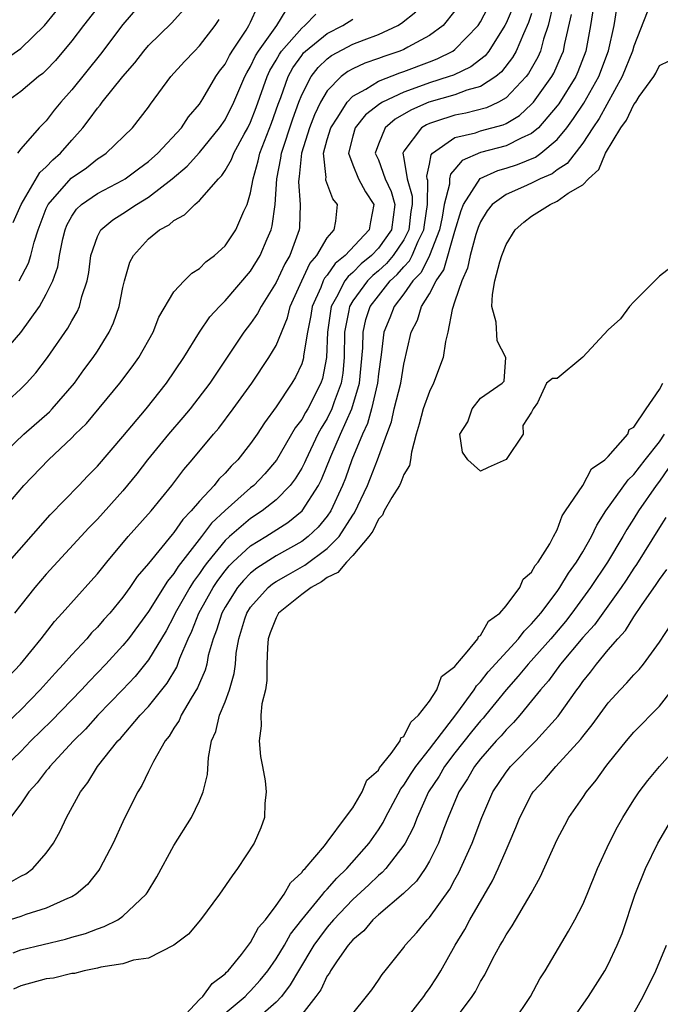
# Model space of a CAD drawing. Units: inches. Extents: x 2610000 to 2613000, y 1530000 to 1533000.
# Drawn here: x 2612413 to 2612463, y 1530992 to 1531069 of the extents above; entities that cross this region are included whole.
import ezdxf

# ---------------------------------------------------------------- set-up
doc = ezdxf.new("R2010")
doc.units = ezdxf.units.IN
doc.header["$MEASUREMENT"] = 0
doc.layers.add('LD26101530_2ft', color=82, linetype='Continuous')

msp = doc.modelspace()

# ---------------------------------------------------------------- linework, layer by layer
at = {"layer": 'LD26101530_2ft'}
for points, elevation in [([(2612451.545, 1531070.455), (2612451, 1531069.184), (2612450.907, 1531069), (2612449.648, 1531067), (2612449.361, 1531066.639), (2612448.245, 1531065.755), (2612446.883, 1531065.117), (2612446.553, 1531065), (2612445, 1531064.52), (2612444.218, 1531064.218), (2612443, 1531063.794), (2612441.336, 1531063), (2612441.121, 1531062.879), (2612440, 1531062), (2612439.192, 1531061), (2612439, 1531060.337), (2612438.661, 1531059), (2612439, 1531058.086), (2612439.453, 1531057), (2612439.991, 1531055.991), (2612440.646, 1531055), (2612440.374, 1531053.626), (2612440.284, 1531053), (2612438.396, 1531051), (2612437.627, 1531050.373), (2612437, 1531049.465), (2612436.785, 1531049.215), (2612436.683, 1531049), (2612436.485, 1531048.485), (2612435.81, 1531047), (2612435.707, 1531046.293), (2612435.455, 1531045), (2612435.153, 1531043.153), (2612435.148, 1531043), (2612435.123, 1531042.877), (2612435, 1531042.52), (2612434.521, 1531041.479), (2612434.236, 1531041), (2612433, 1531039.143), (2612432.094, 1531037.906), (2612431.51, 1531037), (2612431, 1531036.277), (2612429.991, 1531035), (2612429.483, 1531034.517), (2612429, 1531033.969), (2612428.508, 1531033.492), (2612428.136, 1531033), (2612427, 1531031.771), (2612426.357, 1531031), (2612425.681, 1531030.319), (2612425, 1531029.309), (2612424.848, 1531029.152), (2612423, 1531026.897), (2612422.123, 1531025.877), (2612421.535, 1531025), (2612421, 1531024.25), (2612419.966, 1531023), (2612419.505, 1531022.495), (2612419, 1531021.904), (2612418.548, 1531021.452), (2612418.167, 1531021), (2612417, 1531019.734), (2612416.36, 1531019), (2612415.696, 1531018.304), (2612414.53, 1531017), (2612413, 1531015.438), (2612411, 1531013.546)], 7812), ([(2612411.146, 1531042.854), (2612413, 1531044.969), (2612414.475, 1531047), (2612415, 1531047.958), (2612415.505, 1531049), (2612415.903, 1531050.096), (2612416.048, 1531051), (2612416.307, 1531052.308), (2612416.471, 1531053), (2612416.622, 1531053.378), (2612417, 1531054.074), (2612417.371, 1531054.629), (2612417.771, 1531055), (2612419, 1531055.848), (2612421, 1531056.887), (2612421.179, 1531057), (2612422.215, 1531057.785), (2612423, 1531058.345), (2612423.741, 1531059), (2612425.584, 1531061), (2612426.144, 1531061.856), (2612427, 1531062.846), (2612427.261, 1531063.261), (2612428.285, 1531065), (2612428.577, 1531065.423), (2612429, 1531065.978), (2612429.343, 1531066.657), (2612429.554, 1531067), (2612430.64, 1531068.64), (2612430.863, 1531069), (2612431, 1531069.266), (2612431.539, 1531070.461)], 7798), ([(2612411.709, 1531066.291), (2612413, 1531067.19), (2612414.862, 1531069), (2612416.492, 1531071)], 7788), ([(2612419.285, 1531070.714), (2612417.91, 1531069), (2612417, 1531067.806), (2612415.73, 1531066.269), (2612415, 1531065.498), (2612414.744, 1531065.256), (2612414.389, 1531065), (2612413, 1531063.843), (2612411.85, 1531063)], 7790), ([(2612412.019, 1531017.981), (2612412.993, 1531019), (2612414.601, 1531021), (2612415.645, 1531022.354), (2612416.247, 1531023), (2612418.5, 1531025.5), (2612419, 1531026.073), (2612419.735, 1531027), (2612421.419, 1531029), (2612423.219, 1531031), (2612424.844, 1531033), (2612425.761, 1531034.239), (2612426.428, 1531035), (2612428.09, 1531037), (2612428.513, 1531037.487), (2612429.647, 1531039), (2612431.097, 1531041), (2612432.435, 1531043), (2612433, 1531043.955), (2612433.892, 1531046.108), (2612434.109, 1531047), (2612434.998, 1531049), (2612435.638, 1531050.362), (2612436.189, 1531051), (2612437, 1531052.389), (2612437.542, 1531053), (2612437.679, 1531053.679), (2612437.805, 1531055), (2612437.429, 1531055.429), (2612436.9, 1531056.9), (2612436.892, 1531057), (2612436.905, 1531057.095), (2612436.709, 1531059), (2612437, 1531060.086), (2612437.268, 1531061), (2612437.818, 1531061.818), (2612438.549, 1531063), (2612439, 1531063.462), (2612440.018, 1531064.018), (2612441, 1531064.64), (2612442.692, 1531065.308), (2612443, 1531065.41), (2612445, 1531066.166), (2612445.616, 1531066.384), (2612446.838, 1531067), (2612447, 1531067.115), (2612448.812, 1531069), (2612449, 1531069.287), (2612449.88, 1531071)], 7810), ([(2612457.917, 1531071), (2612457.615, 1531069), (2612457.255, 1531067), (2612456.626, 1531065.374), (2612456.455, 1531065), (2612455.124, 1531062.876), (2612455, 1531062.711), (2612453.528, 1531061), (2612453, 1531060.543), (2612452.188, 1531060.188), (2612451, 1531059.569), (2612449, 1531059.047), (2612447.563, 1531058.437), (2612447, 1531057.756), (2612446.636, 1531057.364), (2612446.573, 1531057), (2612446.571, 1531056.571), (2612446.158, 1531055), (2612445.993, 1531053.993), (2612445.783, 1531053), (2612445.016, 1531050.984), (2612444.341, 1531049.659), (2612443.712, 1531049), (2612443, 1531047.985), (2612442.231, 1531047), (2612441.887, 1531046.113), (2612441.428, 1531045), (2612441.209, 1531043.209), (2612441, 1531041.738), (2612440.925, 1531041), (2612440.468, 1531039), (2612440.156, 1531037.844), (2612439.753, 1531037), (2612438.925, 1531035), (2612438.423, 1531033.577), (2612438.195, 1531033), (2612437.276, 1531031), (2612437, 1531030.596), (2612436.28, 1531029.72), (2612435.509, 1531029), (2612435, 1531028.61), (2612433, 1531027.491), (2612431.48, 1531026.52), (2612431, 1531026.125), (2612430.438, 1531025.562), (2612429.979, 1531025), (2612429, 1531023.467), (2612428.741, 1531023), (2612428.334, 1531021.666), (2612428.062, 1531021), (2612427.686, 1531019.686), (2612427.562, 1531019), (2612427.453, 1531018.547), (2612427, 1531017.529), (2612426.85, 1531017.15), (2612426.339, 1531016.339), (2612425.56, 1531015), (2612425.404, 1531014.596), (2612425, 1531013.988), (2612424.633, 1531013.367), (2612424.32, 1531013), (2612423.398, 1531011.398), (2612423.148, 1531010.852), (2612423, 1531010.593), (2612422.484, 1531009.516), (2612422.162, 1531009), (2612421.32, 1531007.32), (2612421, 1531006.665), (2612420.227, 1531005), (2612419.203, 1531003), (2612419.124, 1531002.876), (2612418.232, 1531001.769), (2612417.345, 1531001), (2612417, 1531000.799), (2612416.67, 1531000.67), (2612415, 1530999.904), (2612413.412, 1530999.412), (2612413, 1530999.261), (2612412.185, 1530999)], 7820), ([(2612454.679, 1531070.679), (2612454.3, 1531069), (2612453.933, 1531067.933), (2612453.687, 1531067), (2612453.475, 1531066.525), (2612452.754, 1531065.246), (2612452.567, 1531065), (2612451, 1531063.341), (2612450.403, 1531063), (2612449.455, 1531062.545), (2612447.855, 1531062.145), (2612447, 1531061.985), (2612445.48, 1531061.48), (2612445, 1531061.339), (2612444.764, 1531061.236), (2612444.373, 1531061), (2612443, 1531059.174), (2612442.91, 1531059), (2612443, 1531058.588), (2612443.253, 1531057), (2612443.643, 1531055.643), (2612443.64, 1531055), (2612443.556, 1531054.444), (2612443.399, 1531053), (2612443, 1531052.216), (2612442.161, 1531051), (2612441.627, 1531050.373), (2612441, 1531049.79), (2612440.568, 1531049.432), (2612440.145, 1531049), (2612439, 1531047.434), (2612438.743, 1531047), (2612438.701, 1531046.701), (2612438.361, 1531045), (2612438.323, 1531043), (2612438.207, 1531041.793), (2612438.078, 1531041), (2612437.538, 1531039.538), (2612437.366, 1531039), (2612437, 1531038.246), (2612436.522, 1531037.478), (2612436.272, 1531037), (2612435.312, 1531035), (2612435.222, 1531034.778), (2612435, 1531034.353), (2612434.491, 1531033.509), (2612434.098, 1531033), (2612433, 1531031.877), (2612431.897, 1531031), (2612431, 1531030.415), (2612429.345, 1531029), (2612429, 1531028.683), (2612427.623, 1531027), (2612427.354, 1531026.646), (2612427, 1531026.103), (2612426.523, 1531025.477), (2612426.231, 1531025), (2612425.102, 1531023), (2612425, 1531022.775), (2612424.38, 1531021.62), (2612423, 1531019.34), (2612421.953, 1531018.047), (2612420.978, 1531017), (2612419.05, 1531015), (2612418.072, 1531013.928), (2612417.124, 1531013), (2612415.277, 1531011), (2612415.166, 1531010.834), (2612415, 1531010.644), (2612414.298, 1531009.702), (2612413.629, 1531009), (2612413, 1531008.07), (2612412.208, 1531007)], 7816), ([(2612422.649, 1531071), (2612421, 1531069.071), (2612419.239, 1531066.761), (2612417, 1531063.956), (2612416.148, 1531063), (2612415.631, 1531062.369), (2612415, 1531061.544), (2612414.458, 1531061), (2612413, 1531059.333), (2612412.75, 1531059)], 7792), ([(2612411.142, 1531035), (2612413.239, 1531037), (2612415.245, 1531038.755), (2612415.474, 1531039), (2612417.21, 1531041), (2612417.954, 1531042.046), (2612418.661, 1531043), (2612419, 1531043.517), (2612419.936, 1531045), (2612420.275, 1531045.725), (2612420.716, 1531047), (2612421, 1531048.493), (2612421.117, 1531049), (2612421.536, 1531050.464), (2612421.819, 1531051), (2612423, 1531052.294), (2612423.873, 1531053), (2612424.615, 1531053.386), (2612425, 1531053.742), (2612425.827, 1531054.173), (2612426.636, 1531055), (2612427, 1531055.295), (2612428.485, 1531057), (2612428.749, 1531057.251), (2612429, 1531057.637), (2612429.502, 1531058.498), (2612429.682, 1531059), (2612430.5, 1531060.5), (2612430.788, 1531061), (2612431, 1531061.438), (2612431.431, 1531062.569), (2612432.291, 1531065), (2612432.516, 1531065.484), (2612433, 1531066.295), (2612433.249, 1531066.751), (2612433.425, 1531067), (2612435, 1531068.797), (2612435.256, 1531069), (2612436.117, 1531069.883)], 7802), ([(2612411.289, 1531039), (2612413, 1531040.554), (2612413.449, 1531041), (2612414.183, 1531041.817), (2612415.098, 1531043), (2612416.698, 1531045.303), (2612417, 1531045.875), (2612417.414, 1531046.586), (2612417.595, 1531047), (2612417.781, 1531047.781), (2612418.191, 1531049), (2612418.324, 1531049.677), (2612418.495, 1531051), (2612419, 1531052.496), (2612419.261, 1531053), (2612420.203, 1531053.797), (2612421, 1531054.286), (2612422.055, 1531055), (2612423, 1531055.574), (2612424.849, 1531057), (2612426.022, 1531057.978), (2612427, 1531059.059), (2612428.574, 1531061), (2612429, 1531061.628), (2612429.685, 1531063), (2612430.552, 1531065), (2612430.702, 1531065.298), (2612431, 1531065.78), (2612431.386, 1531066.614), (2612431.617, 1531067), (2612433.05, 1531069), (2612433.792, 1531070.208)], 7800), ([(2612411.571, 1531026.429), (2612415.305, 1531030.695), (2612417.554, 1531033), (2612418.255, 1531033.745), (2612419, 1531034.506), (2612421, 1531036.836), (2612422.828, 1531039), (2612424.415, 1531041), (2612425.763, 1531043), (2612426.999, 1531045.001), (2612427.814, 1531046.186), (2612428.553, 1531047), (2612429, 1531047.441), (2612431, 1531049.773), (2612431.755, 1531051), (2612432.29, 1531052.29), (2612432.608, 1531053), (2612432.694, 1531053.306), (2612432.912, 1531055), (2612433.042, 1531057), (2612433.373, 1531058.627), (2612433.408, 1531059), (2612434.297, 1531061.703), (2612434.772, 1531063), (2612435, 1531063.578), (2612435.728, 1531065), (2612436.286, 1531065.714), (2612437, 1531066.399), (2612437.34, 1531066.66), (2612439, 1531067.529), (2612439.885, 1531067.885), (2612441, 1531068.304), (2612442.526, 1531069), (2612442.822, 1531069.177), (2612443.923, 1531070.077)], 7806), ([(2612453, 1531069.948), (2612452.762, 1531069.238), (2612452.354, 1531068.354), (2612451.795, 1531067), (2612451.509, 1531066.491), (2612450.637, 1531065.363), (2612450.192, 1531065), (2612449, 1531064.219), (2612447.928, 1531063.928), (2612447, 1531063.572), (2612444.944, 1531063), (2612443.589, 1531062.411), (2612443, 1531062.056), (2612442.326, 1531061.674), (2612441.536, 1531061), (2612441, 1531059.703), (2612440.763, 1531059), (2612441, 1531058.473), (2612441.541, 1531057), (2612442.009, 1531056.009), (2612442.288, 1531055), (2612442.024, 1531053), (2612441, 1531051.56), (2612440.462, 1531051), (2612439.662, 1531050.338), (2612439, 1531049.66), (2612438.636, 1531049.364), (2612438.385, 1531049), (2612437.722, 1531047.722), (2612437.295, 1531047), (2612437.011, 1531045), (2612436.946, 1531043), (2612436.62, 1531041.38), (2612436.489, 1531041), (2612435.468, 1531039), (2612435.288, 1531038.712), (2612435, 1531038.16), (2612434.5, 1531037.5), (2612433.037, 1531034.963), (2612432.101, 1531033.899), (2612431.248, 1531033), (2612431, 1531032.8), (2612429, 1531031.037), (2612427.945, 1531030.055), (2612427.159, 1531029), (2612425.338, 1531026.662), (2612425, 1531026.11), (2612424.486, 1531025.514), (2612423, 1531023.127), (2612421.429, 1531021), (2612421, 1531020.463), (2612419.656, 1531019), (2612418.357, 1531017.643), (2612417.767, 1531017), (2612415.419, 1531014.581), (2612413.806, 1531013), (2612413, 1531012.178), (2612411.777, 1531011)], 7814), ([(2612412.106, 1531001.894), (2612413, 1531002.411), (2612413.401, 1531002.599), (2612413.947, 1531003), (2612415, 1531004.204), (2612415.563, 1531005), (2612416.079, 1531005.921), (2612416.592, 1531007), (2612417.684, 1531009), (2612418.262, 1531009.738), (2612419.011, 1531011), (2612420.612, 1531013), (2612420.806, 1531013.194), (2612422.36, 1531015), (2612423, 1531015.696), (2612424.47, 1531017.53), (2612425.222, 1531018.778), (2612425.467, 1531019.467), (2612426.117, 1531021), (2612426.405, 1531021.595), (2612426.959, 1531023), (2612428.067, 1531025), (2612428.435, 1531025.565), (2612429, 1531026.31), (2612429.31, 1531026.69), (2612429.62, 1531027), (2612431, 1531028.28), (2612432.182, 1531029), (2612433.906, 1531030.094), (2612435.037, 1531031), (2612436.308, 1531033), (2612436.546, 1531033.454), (2612437.273, 1531035.273), (2612438.026, 1531037), (2612438.925, 1531039), (2612439.512, 1531041), (2612439.78, 1531043.78), (2612439.801, 1531045), (2612440.022, 1531045.978), (2612440.369, 1531047), (2612441, 1531047.841), (2612441.931, 1531049), (2612442.485, 1531049.515), (2612443, 1531050.119), (2612443.43, 1531050.57), (2612443.648, 1531051), (2612444.124, 1531052.123), (2612444.569, 1531053), (2612444.611, 1531053.389), (2612444.855, 1531055), (2612444.864, 1531056.864), (2612444.825, 1531057), (2612444.792, 1531057.208), (2612445, 1531058.142), (2612445.126, 1531058.874), (2612445.243, 1531059), (2612447, 1531060.224), (2612448.608, 1531060.608), (2612449, 1531060.749), (2612450.775, 1531061.225), (2612451, 1531061.334), (2612452.049, 1531061.951), (2612453, 1531062.837), (2612453.143, 1531063), (2612454.574, 1531065), (2612454.728, 1531065.272), (2612455.35, 1531066.65), (2612455.486, 1531067), (2612455.591, 1531067.591), (2612456.128, 1531069.872)], 7818), ([(2612412.41, 1530996.41), (2612413, 1530996.639), (2612416.519, 1530997.481), (2612417, 1530997.633), (2612418.072, 1530997.928), (2612419, 1530998.293), (2612419.543, 1530998.457), (2612420.602, 1530999), (2612421, 1530999.276), (2612422.828, 1531001), (2612422.898, 1531001.102), (2612423.654, 1531002.346), (2612425, 1531004.798), (2612426.365, 1531007), (2612427, 1531008.308), (2612427.293, 1531009), (2612427.637, 1531010.363), (2612427.696, 1531011.696), (2612427.943, 1531013), (2612428.273, 1531013.726), (2612428.562, 1531015), (2612429, 1531016.066), (2612429.347, 1531017), (2612429.724, 1531018.276), (2612429.809, 1531019), (2612429.874, 1531019.874), (2612430.068, 1531021), (2612430.541, 1531022.541), (2612430.698, 1531023), (2612431, 1531023.466), (2612432.378, 1531025), (2612432.719, 1531025.281), (2612433, 1531025.463), (2612433.968, 1531026.032), (2612435.254, 1531026.746), (2612437, 1531028.048), (2612437.924, 1531029), (2612439, 1531030.678), (2612439.137, 1531030.863), (2612440.149, 1531033), (2612440.398, 1531033.602), (2612440.938, 1531035), (2612441.652, 1531037), (2612442.018, 1531037.981), (2612442.246, 1531039), (2612442.749, 1531041), (2612443, 1531042.489), (2612443.577, 1531045), (2612444.06, 1531045.94), (2612444.388, 1531047), (2612445, 1531047.987), (2612445.529, 1531049), (2612446.137, 1531049.863), (2612447, 1531052.906), (2612447.48, 1531054.52), (2612447.674, 1531055), (2612448.983, 1531057.017), (2612450.348, 1531057.652), (2612451, 1531057.825), (2612451.885, 1531058.115), (2612453.308, 1531058.692), (2612453.719, 1531059), (2612455, 1531060.067), (2612455.756, 1531061), (2612456.289, 1531061.711), (2612457.079, 1531062.921), (2612458.25, 1531065), (2612459.02, 1531067.02), (2612459.451, 1531069), (2612459.677, 1531070.323)], 7822), ([(2612412.412, 1531053.588), (2612413.043, 1531055), (2612414.494, 1531057.506), (2612415, 1531057.944), (2612415.51, 1531058.49), (2612416.106, 1531059), (2612417, 1531060.035), (2612417.866, 1531061), (2612418.365, 1531061.636), (2612419, 1531062.528), (2612419.229, 1531062.771), (2612419.389, 1531063), (2612421, 1531065.014), (2612421.924, 1531066.076), (2612422.637, 1531067), (2612423, 1531067.427), (2612424.804, 1531069.196), (2612425.759, 1531070.241)], 7794), ([(2612462.048, 1531070.048), (2612461, 1531067.372), (2612460.897, 1531067), (2612460.095, 1531065), (2612458.278, 1531061.722), (2612457.786, 1531061), (2612457, 1531059.782), (2612455.794, 1531058.206), (2612455, 1531057.694), (2612454.603, 1531057.397), (2612453.675, 1531057), (2612453, 1531056.657), (2612452.373, 1531056.373), (2612451, 1531055.784), (2612449.923, 1531055), (2612449.515, 1531054.485), (2612449, 1531053.639), (2612448.816, 1531053.184), (2612448.641, 1531052.641), (2612448.199, 1531051), (2612447.992, 1531050.008), (2612447.53, 1531049), (2612447, 1531047.412), (2612446.769, 1531046.768), (2612446.431, 1531045), (2612446.26, 1531044.26), (2612446.082, 1531043), (2612445.329, 1531041), (2612445, 1531040.357), (2612444.503, 1531039), (2612444.205, 1531037.795), (2612443.961, 1531037), (2612443.591, 1531035.591), (2612443.522, 1531035), (2612443.442, 1531034.558), (2612443, 1531033.865), (2612442.768, 1531033.232), (2612442.644, 1531033), (2612442.06, 1531032.06), (2612441.463, 1531031), (2612441.327, 1531030.673), (2612441, 1531030.346), (2612440.575, 1531029.425), (2612440.258, 1531029), (2612439, 1531027.513), (2612438.507, 1531027), (2612437.824, 1531026.175), (2612437, 1531025.78), (2612436.559, 1531025.44), (2612435.739, 1531025), (2612435, 1531024.455), (2612433.192, 1531023), (2612433, 1531022.637), (2612432.54, 1531021.46), (2612432.372, 1531021), (2612432.318, 1531020.318), (2612432.276, 1531019), (2612432.273, 1531017.727), (2612432.164, 1531017), (2612431.891, 1531015.891), (2612431.813, 1531015), (2612431.832, 1531014.168), (2612431.657, 1531013), (2612431.766, 1531011.766), (2612431.927, 1531011), (2612432.133, 1531009.867), (2612432.216, 1531009), (2612432.104, 1531008.104), (2612432.08, 1531007), (2612431.806, 1531006.194), (2612431.281, 1531005), (2612429.986, 1531003), (2612429.556, 1531002.443), (2612428.566, 1531001), (2612427.064, 1530999), (2612426.138, 1530997.861), (2612425, 1530996.996), (2612423, 1530995.998), (2612421.84, 1530995.84), (2612421, 1530995.539), (2612419.278, 1530995.278), (2612419, 1530995.194), (2612417.97, 1530995), (2612417.213, 1530994.787), (2612417, 1530994.789), (2612415.577, 1530994.423), (2612415, 1530994.361), (2612413, 1530993.811), (2612412.446, 1530993.554)], 7824), ([(2612447, 1531070.15), (2612446.062, 1531069), (2612445, 1531068.207), (2612443.31, 1531067.31), (2612443, 1531067.13), (2612442.682, 1531067), (2612441.418, 1531066.582), (2612441, 1531066.42), (2612439.943, 1531066.057), (2612439, 1531065.615), (2612438.6, 1531065.4), (2612438.078, 1531065), (2612437, 1531063.889), (2612436.483, 1531063), (2612435.997, 1531062.003), (2612435.618, 1531061), (2612434.981, 1531059), (2612434.808, 1531057.191), (2612434.77, 1531057), (2612434.756, 1531056.756), (2612434.877, 1531055), (2612434.816, 1531053.184), (2612434.792, 1531053), (2612434.063, 1531051), (2612433.669, 1531050.331), (2612433, 1531048.888), (2612431.821, 1531047), (2612431.54, 1531046.46), (2612431, 1531045.684), (2612430.473, 1531045), (2612427.807, 1531041), (2612426.265, 1531039), (2612425.698, 1531038.302), (2612424.559, 1531037), (2612422.925, 1531035), (2612422.097, 1531033.903), (2612421, 1531032.568), (2612419, 1531030.354), (2612418.333, 1531029.667), (2612415, 1531026.037), (2612414.094, 1531025), (2612413, 1531023.636), (2612412.502, 1531023)], 7808), ([(2612411, 1531030.369), (2612413.257, 1531033), (2612415.186, 1531035), (2612417, 1531036.714), (2612417.274, 1531037), (2612418.146, 1531037.854), (2612420.757, 1531041), (2612421.727, 1531042.273), (2612422.237, 1531043), (2612423.362, 1531045), (2612423.824, 1531046.176), (2612425, 1531048.14), (2612425.795, 1531049), (2612426.394, 1531049.606), (2612427, 1531049.975), (2612427.499, 1531050.501), (2612428.178, 1531051), (2612429, 1531051.754), (2612429.844, 1531053), (2612430.477, 1531054.477), (2612430.735, 1531055), (2612431, 1531055.895), (2612431.189, 1531057), (2612431.6, 1531058.4), (2612431.722, 1531059), (2612432.637, 1531061.363), (2612433.156, 1531062.844), (2612433.353, 1531063.353), (2612433.943, 1531065), (2612434.317, 1531065.683), (2612435, 1531066.656), (2612435.151, 1531066.849), (2612435.308, 1531067), (2612437, 1531068.376), (2612438.225, 1531069), (2612439, 1531069.486)], 7804), ([(2612412.88, 1531049), (2612413.601, 1531050.399), (2612413.788, 1531051), (2612414.051, 1531052.051), (2612414.361, 1531053), (2612415, 1531054.687), (2612415.138, 1531055), (2612416.956, 1531057.044), (2612418.139, 1531057.861), (2612419, 1531058.557), (2612419.277, 1531058.723), (2612419.691, 1531059), (2612421.741, 1531061), (2612423, 1531062.605), (2612423.158, 1531062.843), (2612424.75, 1531065), (2612425.818, 1531066.182), (2612426.595, 1531067), (2612427, 1531067.399), (2612428.236, 1531069), (2612428.53, 1531069.47)], 7796), ([(2612463.917, 1531050.083), (2612463, 1531049.38), (2612462.649, 1531049), (2612461, 1531047.379), (2612460.67, 1531047), (2612459.965, 1531046.035), (2612459, 1531045.166), (2612457, 1531043.032), (2612455, 1531041.364), (2612454.645, 1531041.355), (2612454.164, 1531041), (2612453.453, 1531039.453), (2612453.114, 1531039), (2612453, 1531038.742), (2612452.309, 1531037.691), (2612452.335, 1531037), (2612451, 1531035.015), (2612449.59, 1531034.41), (2612449, 1531034.111), (2612448.013, 1531035), (2612447.599, 1531035.599), (2612447.372, 1531037), (2612448.013, 1531037.987), (2612448.335, 1531039), (2612449, 1531039.836), (2612450.7, 1531041), (2612450.843, 1531041.157), (2612450.972, 1531043), (2612450.315, 1531044.314), (2612450.218, 1531045.782), (2612449.891, 1531047), (2612449.931, 1531047.931), (2612450.119, 1531049), (2612450.511, 1531050.511), (2612450.665, 1531051), (2612451, 1531051.859), (2612451.701, 1531053), (2612452.394, 1531053.606), (2612453, 1531054.074), (2612454.447, 1531055), (2612455, 1531055.24), (2612455.863, 1531055.864), (2612457, 1531056.531), (2612457.44, 1531057), (2612458.259, 1531057.741), (2612458.78, 1531059), (2612459.987, 1531061), (2612460.416, 1531061.584), (2612461, 1531062.823), (2612461.151, 1531063), (2612461.432, 1531063.432), (2612462.569, 1531065), (2612462.736, 1531065.264), (2612463, 1531065.864), (2612463.76, 1531066.24)], 7826), ([(2612425.186, 1530990.814), (2612427, 1530992.763), (2612427.252, 1530993), (2612427.984, 1530994.016), (2612429, 1530994.754), (2612429.115, 1530994.885), (2612429.241, 1530995), (2612430.287, 1530996.287), (2612431, 1530997.21), (2612431.622, 1530998.378), (2612432.162, 1530999), (2612433, 1531000.118), (2612433.629, 1531001), (2612434.111, 1531001.889), (2612435, 1531002.692), (2612435.123, 1531002.877), (2612435.262, 1531003), (2612436.775, 1531004.775), (2612437, 1531005.059), (2612438.43, 1531007), (2612439, 1531007.747), (2612439.741, 1531009), (2612440.087, 1531009.913), (2612441, 1531010.709), (2612441.099, 1531010.901), (2612442.011, 1531012.011), (2612442.716, 1531013), (2612442.763, 1531013.237), (2612443, 1531013.342), (2612443.533, 1531014.467), (2612444.156, 1531015), (2612445, 1531016.112), (2612445.57, 1531017), (2612445.957, 1531018.043), (2612447, 1531018.831), (2612447.062, 1531018.938), (2612447.96, 1531019.96), (2612448.783, 1531021), (2612448.829, 1531021.171), (2612449, 1531021.248), (2612449.629, 1531022.371), (2612450.508, 1531023), (2612451, 1531023.561), (2612452.072, 1531025), (2612452.332, 1531025.668), (2612453, 1531026.195), (2612453.271, 1531026.729), (2612453.507, 1531027), (2612454.416, 1531028.416), (2612454.706, 1531029), (2612455, 1531029.508), (2612455.385, 1531030.615), (2612455.66, 1531031), (2612457.011, 1531033), (2612457.693, 1531034.307), (2612458.736, 1531035), (2612459, 1531035.256), (2612460.522, 1531037), (2612460.633, 1531037.367), (2612461, 1531037.562), (2612461.959, 1531039), (2612463, 1531040.498), (2612463.285, 1531041)], 7826), ([(2612429, 1530991.692), (2612430.575, 1530993), (2612430.773, 1530993.227), (2612431, 1530993.432), (2612431.742, 1530994.258), (2612432.341, 1530995), (2612433, 1530995.937), (2612433.641, 1530997), (2612434.132, 1530997.869), (2612435.018, 1530999), (2612436.664, 1531001), (2612436.799, 1531001.202), (2612437, 1531001.381), (2612437.75, 1531002.25), (2612438.54, 1531003), (2612440.289, 1531005), (2612441, 1531006.028), (2612441.38, 1531006.62), (2612441.567, 1531007), (2612442.762, 1531009.238), (2612443, 1531009.524), (2612443.563, 1531010.437), (2612443.935, 1531011), (2612445, 1531012.346), (2612447.143, 1531015.143), (2612448.509, 1531017), (2612448.69, 1531017.31), (2612449, 1531017.616), (2612449.6, 1531018.4), (2612451.972, 1531021), (2612452.404, 1531021.596), (2612453, 1531022.153), (2612453.713, 1531023), (2612455, 1531024.701), (2612455.217, 1531025), (2612455.881, 1531026.119), (2612456.524, 1531027), (2612457, 1531027.793), (2612457.689, 1531029), (2612458.105, 1531029.895), (2612458.813, 1531031), (2612460.565, 1531033.435), (2612461, 1531033.842), (2612461.877, 1531035), (2612463, 1531036.42), (2612463.416, 1531037)], 7828), ([(2612463.677, 1531034.323), (2612463, 1531033.34), (2612462.741, 1531033), (2612461.372, 1531031), (2612461, 1531030.399), (2612460.447, 1531029.553), (2612460.142, 1531029), (2612458.948, 1531027), (2612457.616, 1531025), (2612456.151, 1531023), (2612455.646, 1531022.354), (2612454.493, 1531021), (2612452.718, 1531019), (2612451.947, 1531018.053), (2612451, 1531016.998), (2612449.387, 1531015), (2612449.213, 1531014.788), (2612449, 1531014.564), (2612448.299, 1531013.701), (2612447, 1531012.062), (2612446.191, 1531011), (2612445.761, 1531010.239), (2612444.938, 1531009), (2612444.033, 1531007), (2612443.748, 1531006.252), (2612443.103, 1531005), (2612443, 1531004.838), (2612441.585, 1531003), (2612441.305, 1531002.695), (2612441, 1531002.453), (2612440.268, 1531001.732), (2612439, 1531000.578), (2612437.491, 1530999), (2612437, 1530998.424), (2612436.385, 1530997.614), (2612435.961, 1530997), (2612434.742, 1530995), (2612434.103, 1530993.896), (2612433.409, 1530993), (2612433, 1530992.548), (2612431.111, 1530990.89)], 7830), ([(2612463.512, 1531030.488), (2612463, 1531029.699), (2612461.206, 1531026.794), (2612461, 1531026.511), (2612460.409, 1531025.591), (2612460.001, 1531025), (2612457.91, 1531022.09), (2612457, 1531021.084), (2612455.261, 1531019), (2612454.31, 1531017.69), (2612453.686, 1531017), (2612453, 1531016.132), (2612452.066, 1531015), (2612451.574, 1531014.426), (2612451, 1531013.876), (2612450.605, 1531013.395), (2612450.229, 1531013), (2612449, 1531011.602), (2612448.529, 1531011), (2612447.979, 1531010.021), (2612447.303, 1531009), (2612446.479, 1531007), (2612446.139, 1531006.139), (2612445.717, 1531005), (2612445, 1531003.571), (2612444.667, 1531003), (2612443.979, 1531002.021), (2612442.959, 1531001.041), (2612441, 1530999.388), (2612440.567, 1530999), (2612439.861, 1530998.14), (2612439, 1530997.427), (2612438.641, 1530997), (2612437.78, 1530995.779), (2612437.266, 1530995), (2612437.177, 1530994.823), (2612437, 1530994.599), (2612436.486, 1530993.514), (2612436.113, 1530993), (2612435, 1530991.587)], 7832), ([(2612439, 1530991.662), (2612440.085, 1530993), (2612440.481, 1530993.519), (2612441, 1530994.261), (2612441.29, 1530994.71), (2612441.539, 1530995), (2612443, 1530996.836), (2612443.11, 1530997), (2612444.004, 1530997.996), (2612444.816, 1530999), (2612445, 1530999.186), (2612446.596, 1531001.404), (2612447, 1531002.159), (2612447.308, 1531002.691), (2612448.353, 1531005), (2612449.1, 1531007), (2612449.976, 1531009), (2612451, 1531010.551), (2612451.347, 1531011), (2612453.325, 1531013), (2612455.073, 1531014.926), (2612456.531, 1531017), (2612456.742, 1531017.258), (2612457, 1531017.639), (2612457.618, 1531018.381), (2612458.077, 1531019), (2612459, 1531020.117), (2612459.747, 1531021), (2612460.348, 1531021.652), (2612461, 1531022.713), (2612461.601, 1531023.601), (2612462.761, 1531025.239), (2612463, 1531025.639), (2612463.588, 1531026.412)], 7834), ([(2612442.126, 1530989.874), (2612444.561, 1530993), (2612444.732, 1530993.268), (2612445, 1530993.615), (2612445.554, 1530994.446), (2612445.889, 1530995), (2612447.02, 1530997), (2612447.765, 1530998.235), (2612448.173, 1530999), (2612449.946, 1531002.053), (2612450.392, 1531003), (2612451, 1531004.444), (2612451.251, 1531005), (2612451.773, 1531006.227), (2612452.071, 1531007), (2612453, 1531008.793), (2612453.13, 1531009), (2612454.029, 1531009.971), (2612454.887, 1531011), (2612456.861, 1531013.139), (2612457, 1531013.333), (2612457.752, 1531014.247), (2612459, 1531015.987), (2612459.933, 1531017), (2612460.465, 1531017.535), (2612461, 1531018.166), (2612461.408, 1531018.592), (2612461.75, 1531019), (2612463, 1531020.724), (2612463.911, 1531022.089)], 7836), ([(2612446.497, 1530990.497), (2612448.356, 1530993), (2612448.615, 1530993.385), (2612449, 1530994.163), (2612449.327, 1530994.673), (2612449.972, 1530995.972), (2612450.528, 1530997), (2612450.712, 1530997.288), (2612451, 1530997.823), (2612451.483, 1530998.517), (2612452.958, 1531001.042), (2612453.675, 1531002.324), (2612455, 1531005.273), (2612455.59, 1531006.41), (2612455.92, 1531007), (2612457, 1531008.562), (2612457.285, 1531009), (2612458.064, 1531009.936), (2612458.81, 1531011), (2612459, 1531011.24), (2612460.419, 1531013), (2612461, 1531013.672), (2612463, 1531015.726), (2612463.995, 1531017)], 7838), ([(2612451.572, 1530991), (2612452.912, 1530993), (2612453.64, 1530994.36), (2612454.058, 1530995), (2612455.899, 1530998.101), (2612456.394, 1530999), (2612457, 1531000.179), (2612457.351, 1531001), (2612458.167, 1531003), (2612459.076, 1531005), (2612459.722, 1531006.278), (2612460.13, 1531007), (2612461, 1531008.388), (2612461.416, 1531009), (2612462.101, 1531009.899), (2612463.014, 1531010.986), (2612464.884, 1531013.116)], 7840), ([(2612456.077, 1530991), (2612457.464, 1530993), (2612458.736, 1530995), (2612459, 1530995.5), (2612459.708, 1530997), (2612460.086, 1530997.914), (2612461.111, 1531001), (2612461.908, 1531003), (2612462.89, 1531005), (2612464.054, 1531007)], 7842), ([(2612461, 1530991.682), (2612461.729, 1530993), (2612462.731, 1530995), (2612463.548, 1530997)], 7844)]:
    msp.add_lwpolyline(points, dxfattribs=dict(at, elevation=elevation))

doc.saveas('drawing.dxf')
